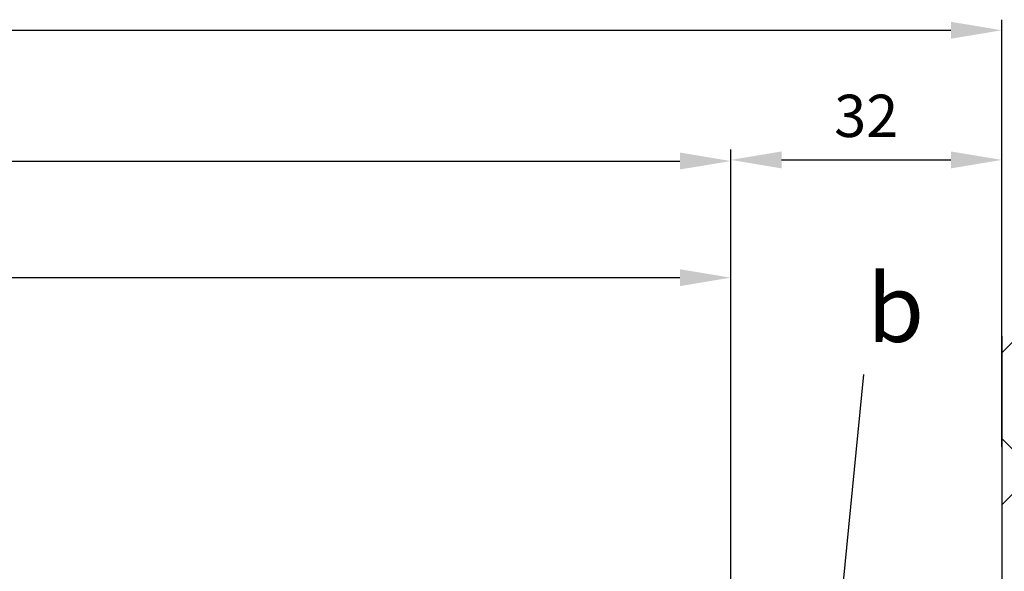
# Model space of a CAD drawing. Units: millimetres. Extents: x -3221 to 5220, y -3010 to 2395.
# Drawn here: x -84 to 32, y -928 to -863 of the extents above; entities that cross this region are included whole.
import ezdxf

# ---------------------------------------------------------------- set-up
doc = ezdxf.new("R2010")
doc.units = ezdxf.units.MM
for name, color, linetype in [('Building-Gebäude', 6, 'Continuous'), ('centerline-Mittellinie', 92, 'Continuous'), ('dimension-Bemassung', 5, 'Continuous'), ('hatching-Schraffur', 5, 'Continuous'), ('phantom-fiktive Kanten', 6, 'Continuous')]:
    doc.layers.add(name, color=color, linetype=linetype)
doc.styles.get("Standard").update_dxf_attribs({"font": 'arial.ttf'})
doc.dimstyles.new('Details', dxfattribs={"dimtxt": 5, "dimasz": 6, "dimexe": 1.25, "dimexo": 0.625, "dimgap": 2, "dimtad": 1, "dimdec": 1, "dimtxsty": 'Standard', "dimcen": 2.5, "dimadec": 0, "dimazin": 0, "dimtfac": 1, "dimtdec": 1, "dimtmove": 0, "dimatfit": 3, "dimfxl": 1, "dimarcsym": 0})

# ---------------------------------------------------------------- blocks, each defined once
blk = doc.blocks.new('*D61')
at = {"layer": 'Defpoints', "color": 0, "transparency": 16777216}
for p in [(32, 136.2), (-1848.5, 117.8), (32, 100.05)]:
    blk.add_point(p, dxfattribs=at)
at = {"layer": 'dimension-Bemassung', "color": 0, "lineweight": -2, "transparency": 16777216}
for p, q in [((-1848.5, 118.42), (-1848.5, 137.45)), ((32, 100.67), (32, 137.45)), ((-1842.5, 136.2), (26, 136.2))]:
    blk.add_line(p, q, dxfattribs=at)
at = {"layer": 'dimension-Bemassung', "color": 0, "transparency": 16777216}
for points in [[(-1842.5, 137.2), (-1842.5, 135.2), (-1848.5, 136.2)], [(26, 137.2), (26, 135.2), (32, 136.2)]]:
    blk.add_solid(points, dxfattribs=at)
at = {"layer": 'dimension-Bemassung', "color": 0, "transparency": 16777216, "insert": (-959.16, 140.7), "char_height": 5, "attachment_point": 5}
blk.add_mtext('LB', dxfattribs=at)
blk = doc.blocks.new('*D62')
at = {"layer": 'Defpoints', "color": 0, "transparency": 16777216}
for p in [(0, 120.74), (-1846, 82.03), (0, 0)]:
    blk.add_point(p, dxfattribs=at)
at = {"layer": 'dimension-Bemassung', "color": 0, "lineweight": -2, "transparency": 16777216}
for p, q in [((-1846, 82.66), (-1846, 121.99)), ((0, 0.62), (0, 121.99)), ((-1840, 120.74), (-6, 120.74))]:
    blk.add_line(p, q, dxfattribs=at)
at = {"layer": 'dimension-Bemassung', "color": 0, "transparency": 16777216}
for points in [[(-1840, 121.74), (-1840, 119.74), (-1846, 120.74)], [(-6, 121.74), (-6, 119.74), (0, 120.74)]]:
    blk.add_solid(points, dxfattribs=at)
at = {"layer": 'dimension-Bemassung', "color": 0, "transparency": 16777216, "insert": (-967.05, 125.24), "char_height": 5, "attachment_point": 5}
blk.add_mtext('W', dxfattribs=at)
blk = doc.blocks.new('*D95')
at = {"layer": 'Defpoints', "color": 0, "transparency": 16777216}
for p in [(0, 106.95), (0, 53.46), (-924, 43.51)]:
    blk.add_point(p, dxfattribs=at)
at = {"layer": 'dimension-Bemassung', "color": 0, "lineweight": -2, "transparency": 16777216}
for p, q in [((-924, 44.13), (-924, 108.2)), ((0, 54.08), (0, 108.2)), ((-918, 106.95), (-6, 106.95))]:
    blk.add_line(p, q, dxfattribs=at)
at = {"layer": 'dimension-Bemassung', "color": 0, "transparency": 16777216}
for points in [[(-918, 107.95), (-918, 105.95), (-924, 106.95)], [(-6, 107.95), (-6, 105.95), (0, 106.95)]]:
    blk.add_solid(points, dxfattribs=at)
at = {"layer": 'dimension-Bemassung', "color": 0, "transparency": 16777216, "insert": (-893.94, 112.44), "char_height": 5, "attachment_point": 5}
blk.add_mtext('W/2+1', dxfattribs=at)
blk = doc.blocks.new('GR_TL_OF_Wand_EGDG_LB1_3032')
at = {"layer": 'hatching-Schraffur'}
h = blk.add_hatch(dxfattribs=at)
h.set_pattern_fill('ANSI37', color=256, scale=4, style=0)
h.paths.add_polyline_path([(32, -167.77), (82, -167.77), (82, 100.05), (32, 100.05)])
at = {"layer": 'Building-Gebäude'}
blk.add_line((32, 100.05), (32, -167.77), dxfattribs=at)
blk = doc.blocks.new('*D20')
at = {"layer": 'Defpoints', "color": 0, "transparency": 16777216}
for p in [(32, -879.13), (0, -910.29), (32, -913.7)]:
    blk.add_point(p, dxfattribs=at)
at = {"layer": 'dimension-Bemassung', "color": 0, "lineweight": -2, "transparency": 16777216}
for p, q in [((0, -909.67), (0, -877.88)), ((32, -913.07), (32, -877.88)), ((6, -879.13), (26, -879.13))]:
    blk.add_line(p, q, dxfattribs=at)
at = {"layer": 'dimension-Bemassung', "color": 0, "transparency": 16777216}
for points in [[(6, -878.13), (6, -880.13), (0, -879.13)], [(26, -878.13), (26, -880.13), (32, -879.13)]]:
    blk.add_solid(points, dxfattribs=at)
at = {"layer": 'dimension-Bemassung', "color": 0, "transparency": 16777216, "insert": (16, -874.57), "char_height": 5, "attachment_point": 5}
blk.add_mtext('32', dxfattribs=at)
blk = doc.blocks.new('GR_LR12_TL_OF_EGDG_EB3032')
blk.add_blockref('GR_TL_OF_Wand_EGDG_LB1_3032', (0, 0))
at = {"layer": 'dimension-Bemassung'}
for base, p1, p2, text, picture, middle in [((32, 136.2), (-1848.5, 117.8), (32, 100.05), 'LB', '*D61', (-959.16, 136.2)), ((0, 120.74), (-1846, 82.03), (0, 0), 'W', '*D62', (-967.05, 120.74))]:
    dim = blk.add_linear_dim(base=base, p1=p1, p2=p2, text=text, dimstyle='Details', dxfattribs=at)
    dim.commit()
    dim.dimension.update_dxf_attribs({"geometry": picture, "text_midpoint": middle, "dimtype": 128})
dim = blk.add_linear_dim(base=(0, 106.95), p1=(-924, 43.51), p2=(0, 53.46), text='W/2+1', dimstyle='Details', override={"dimtmove": 2}, dxfattribs=at)
dim.commit()
dim.dimension.update_dxf_attribs({"geometry": '*D95', "text_midpoint": (-893.94, 112.44), "dimtype": 128})
blk = doc.blocks.new('GR_WD2201_LR12_TL_OF_EB3032')
at = {"layer": 'dimension-Bemassung'}
blk.add_line((13.27, 70.64), (15.72, 95.5), dxfattribs=at)
at = {"layer": 'phantom-fiktive Kanten'}
blk.add_blockref('GR_LR12_TL_OF_EGDG_EB3032', (0, 0), dxfattribs=at)
at = {"layer": 'dimension-Bemassung', "insert": (16.09, 107.35), "char_height": 8, "attachment_point": 1}
blk.add_mtext('{\\fArial|b0|i0|c0|p34;b}', dxfattribs=at)

msp = doc.modelspace()

# ---------------------------------------------------------------- block references
at = {"layer": 'centerline-Mittellinie'}
msp.add_blockref('GR_WD2201_LR12_TL_OF_EB3032', (0, -1000), dxfattribs=at)

# ---------------------------------------------------------------- dimensions: what is measured, and where the dimension line sits
at = {"layer": 'dimension-Bemassung'}
dim = msp.add_linear_dim(base=(32, -879.13), p1=(0, -910.29), p2=(32, -913.7), dimstyle='Details', dxfattribs=at)
dim.commit()
dim.dimension.update_dxf_attribs({"geometry": '*D20', "text_midpoint": (16, -874.57)})

doc.saveas('drawing.dxf')
